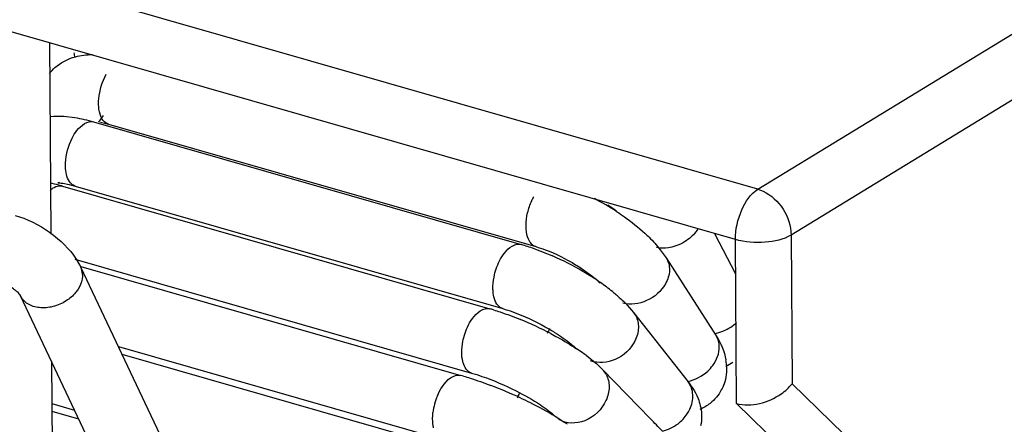
# Paper-space layout '10001861462_2_3' of a CAD drawing. Units: inches. Extents: x 0 to 34, y 0 to 22.
# Drawn here: x 27.8 to 28.2, y 14 to 14.2 of the extents above; entities that cross this region are included whole.
import ezdxf

# ---------------------------------------------------------------- set-up
doc = ezdxf.new("R2010")
doc.units = ezdxf.units.IN
doc.header["$LTSCALE"] = 1.87
doc.header["$MEASUREMENT"] = 0
doc.layers.get('0').update_dxf_attribs({"linetype": 'CONTINUOUS'})

psp = doc.layouts.new('10001861462_2_3')

# ---------------------------------------------------------------- linework, layer by layer
at = {"color": 9, "linetype": 'CONTINUOUS'}
for p, q in [((28.0830982167, 14.1284503302), (28.5589932241, 14.418824696)), ((28.5736472284, 14.3985786154), (28.097752221, 14.1082042496)), ((28.0830982167, 14.1284503302), (27.6170943737, 14.2619076591)), ((27.7739256205, 14.1299234022), (27.7752864941, 14.1297706273)), ((28.0830982167, 14.1284503302), (28.0853645455, 14.1276005491)), ((28.097752221, 14.1082042496), (28.0981630966, 14.0424587931)), ((27.7833882039, 14.0940077795), (27.7841744436, 14.0902509789)), ((28.1780694212, 13.9648159971), (28.0981630966, 14.0424587931))]:
    psp.add_line(p, q, dxfattribs=at)
at = {"color": 7, "linetype": 'CONTINUOUS'}
for p, q in [((28.0730961989, 14.1062079978), (27.7526275973, 14.1979859611)), ((27.7695596034, 14.1931368587), (27.7700877267, 14.1086302468)), ((27.7758690134, 14.1607028059), (27.7807704517, 14.1601336129)), ((27.7890979366, 14.1582460857), (27.9782937504, 14.1040629103)), ((27.7933740027, 14.1610175309), (27.7912369214, 14.1580669007)), ((27.7921148976, 14.1580938992), (27.7956301345, 14.1572491613)), ((27.7956301345, 14.1572491613), (27.9848259484, 14.103065986)), ((27.7752875307, 14.1297742453), (27.9644833445, 14.0755910699)), ((27.7754483078, 14.1310884637), (27.7782115262, 14.1305736262)), ((27.7782115262, 14.1305736262), (27.7809684455, 14.1298596785)), ((27.7809684455, 14.1298596785), (27.9701642593, 14.0756765031)), ((27.7544198046, 14.116888132), (27.7581332789, 14.115632144)), ((28.0638798774, 14.1088474302), (28.0731906339, 14.0910971632)), ((28.0735486947, 14.033802756), (28.0730961989, 14.1062079978)), ((28.0398786993, 14.1017242594), (28.0424635344, 14.098125877)), ((27.7808437626, 14.0974684282), (27.9563538534, 14.0472046626)), ((28.0424635344, 14.098125877), (28.0645346294, 14.063716877)), ((27.8268582604, 14.0022839069), (27.7833882039, 14.0940077795)), ((27.7834779304, 14.0943210851), (27.9515915046, 14.0461755839)), ((27.8012371484, 13.987398343), (27.7567054974, 14.0813622301)), ((28.0253249163, 14.0771272225), (28.0280820721, 14.0739522924)), ((28.0280820721, 14.0739522924), (28.0521747593, 14.0433198261)), ((27.8000445849, 14.0588620288), (27.9434620135, 14.0177891767)), ((27.8016415028, 14.0554924565), (27.9396810385, 14.0159597616)), ((28.0073647638, 14.0547623), (28.0115825595, 14.05135155)), ((27.7704392409, 14.0523833825), (27.7707043498, 14.009962499)), ((28.0115825595, 14.05135155), (28.0142849811, 14.048792744)), ((28.0142849811, 14.048792744), (28.0355242156, 14.0269736159)), ((27.7705561256, 14.0336803109), (27.7806766714, 14.0307819207)), ((28.0735486947, 14.033802756), (28.1534550193, 13.95615996)), ((27.7705765836, 14.0304067585), (27.7824685036, 14.0270010701)), ((27.9933933362, 14.0281021541), (27.9975784135, 14.0253795394))]:
    psp.add_line(p, q, dxfattribs=at)
for centre, radius, start, end in [((27.8063424061, 14.1920738511), 0.026164957, 187.3488378398, 191.9033311421), ((27.7511022686, 14.046082552), 0.0871137864, 74.9988061413, 77.6129021965), ((27.7488062695, 14.0373345224), 0.0961579927, 74.0145499598, 75.0265610425), ((27.9582683417, 14.0225936906), 0.1144133822, 56.969739265, 62.7293373523), ((27.9784505368, 14.0631954204), 0.0696502139, 53.0703789194, 56.7610010282), ((27.9532157613, 14.0165478209), 0.0910373353, 72.7542525932, 74.0100179471), ((27.9391244344, 13.978505371), 0.1316401879, 59.6646140789, 66.2186536505), ((27.9470129335, 13.9916357755), 0.1163235116, 55.2315466168, 59.7516898506), ((27.9597987112, 14.0100738579), 0.093886069, 51.1562085136, 55.2245415335), ((27.9347291314, 13.9717325011), 0.1080366397, 73.1637072781, 74.0136380914), ((27.9179447478, 13.9240174788), 0.1586453311, 62.4105671613, 67.7275324874), ((27.9482567126, 13.975267066), 0.0990659627, 54.7437823338, 56.5954801371), ((27.955093036, 13.9849513353), 0.0872118359, 53.1755626345, 54.7387302041), ((28.0459885182, 14.0491855079), 0.02325547, 3.8846831626, 9.4676734229), ((28.0585578203, 14.0713972663), 0.0235088825, 296.1304102824, 304.6841115616), ((27.9141732844, 13.9155423622), 0.1358865771, 73.50612079, 74.0163150895), ((27.8928955844, 13.8518645301), 0.2030461851, 65.1797760789, 69.2451541634), ((27.2720876453, 13.2842713443), 1.0651018946, 43.8034331499, 44.212142565), ((27.9589997292, 13.9698083976), 0.0676495875, 54.0127431929, 55.2307853035)]:
    psp.add_arc(centre, radius, start, end, dxfattribs=at)
at = {"color": 9, "linetype": 'CONTINUOUS'}
for centre, radius, start, end in [((28.0206221003, 14.0680713737), 0.0094970723, 28.2324405758, 38.2497734183), ((28.6643838468, 13.7324134895), 0.7519430494, 153.5922041522, 153.7733315434), ((28.0607963003, 14.0831802197), 0.0187376342, 303.2806720738, 313.3081214993), ((28.0070416095, 14.0417531258), 0.0100977753, 28.6318502799, 44.1826921267), ((27.9669492793, 14.0264240745), 0.0278730707, 157.4117415066, 173.1603609812), ((28.6999793725, 13.7156644462), 0.7912849298, 155.9378899439, 156.1023909976)]:
    psp.add_arc(centre, radius, start, end, dxfattribs=at)
at = {"color": 7, "linetype": 'CONTINUOUS'}
for points, knots in [([(27.7695405731, 14.1796178599), (27.7702620165, 14.1805584076), (27.7734051807, 14.1839416857), (27.7777115589, 14.1861109085), (27.7809999951, 14.1870126319)], [0, 0, 0, 0, 0.2579590786, 1, 1, 1, 1]), ([(27.7740223774, 14.1314824195), (27.7737493344, 14.1313904621), (27.7726914676, 14.1311681852), (27.7744707594, 14.1312546383), (27.774972497, 14.131151152), (27.7754483078, 14.1310884637)], [0, 0, 0, 0, 0.2767043215, 0.5390800996, 1, 1, 1, 1]), ([(28.0206330057, 14.1185159023), (28.0217565275, 14.1177851728), (28.0260665173, 14.1148694873), (28.0301641547, 14.111630234), (28.0330113331, 14.1090185323)], [0, 0, 0, 0, 0.2575494922, 1, 1, 1, 1]), ([(27.7581332789, 14.115632144), (27.7635417467, 14.1135315293), (27.7733461008, 14.1076739953), (27.7810517447, 14.0989378187), (27.7833882039, 14.0940077795)], [0, 0, 0, 0, 0.5153853333, 1, 1, 1, 1]), ([(28.0330113331, 14.1090185323), (28.0336509908, 14.1084317777), (28.0360746394, 14.106132101), (28.0383412789, 14.1036616332), (28.0398786993, 14.1017242594)], [0, 0, 0, 0, 0.2597836401, 1, 1, 1, 1]), ([(27.980205663, 14.1034922953), (27.9811903524, 14.1031867896), (27.9852543254, 14.1018528135), (27.9892373751, 14.1002762385), (27.9922079971, 14.0989681223)], [0, 0, 0, 0, 0.2410621328, 1, 1, 1, 1]), ([(27.9848259484, 14.103065986), (27.986215584, 14.1026680127), (27.9923282521, 14.1006090485), (27.9981401699, 14.0977001997), (28.0024108656, 14.095100381)], [0, 0, 0, 0, 0.2242722873, 1, 1, 1, 1]), ([(28.0024108656, 14.095100381), (28.003451932, 14.0944666239), (28.0072654364, 14.0920267806), (28.0108861278, 14.0892661553), (28.0133129035, 14.0870162775)], [0, 0, 0, 0, 0.269165748, 1, 1, 1, 1]), ([(27.7462903135, 14.0885017247), (27.7474281349, 14.0881758677), (27.7491889103, 14.0874028665), (27.7514912832, 14.086052744), (27.7532104718, 14.0848913554), (27.754857984, 14.083399943), (27.7556423566, 14.082869748), (27.7568699639, 14.0810151979), (27.7567054974, 14.0813622301)], [0, 0, 0, 0, 0.2772668405, 0.4480276787, 0.6201564979, 0.7794265918, 0.9100348776, 1, 1, 1, 1]), ([(28.0186839862, 14.0831978509), (28.0192924605, 14.082706571), (28.0216000485, 14.0807893052), (28.0237986215, 14.0787369337), (28.0253249163, 14.0771272225)], [0, 0, 0, 0, 0.2606542423, 1, 1, 1, 1]), ([(27.9660206618, 14.0751382826), (27.96700159, 14.0748415445), (27.9710694452, 14.0735497103), (27.9750720238, 14.0720552954), (27.9780731563, 14.0708265916)], [0, 0, 0, 0, 0.24013349, 1, 1, 1, 1]), ([(27.9701642593, 14.0756765031), (27.9716406562, 14.0752536826), (27.9780980798, 14.0731260533), (27.9842934747, 14.0702342473), (27.988886813, 14.0676722686)], [0, 0, 0, 0, 0.2260028646, 1, 1, 1, 1]), ([(27.988886813, 14.0676722686), (27.9903099468, 14.066878502), (27.995204535, 14.0639773051), (27.999907878, 14.0606695606), (28.002849516, 14.0578634208)], [0, 0, 0, 0, 0.286136153, 1, 1, 1, 1]), ([(27.9914185698, 14.0646230924), (27.9924245932, 14.0640974985), (27.9962970058, 14.0620190926), (28.0000763481, 14.0597635128), (28.0027971412, 14.0579677711)], [0, 0, 0, 0, 0.2582577401, 1, 1, 1, 1]), ([(28.069190557, 14.0507610329), (28.069381496, 14.0479436264), (28.0689333862, 14.0440245086), (28.0673395649, 14.0405726239), (28.0668720794, 14.0397271474)], [0, 0, 0, 0, 0.7450878312, 1, 1, 1, 1]), ([(27.9527532385, 14.0458372161), (27.953729403, 14.045548226), (27.9577991444, 14.044294889), (27.9618191851, 14.0428821631), (27.9648490867, 14.0417340821)], [0, 0, 0, 0, 0.2390802618, 1, 1, 1, 1]), ([(27.9563538534, 14.0472046626), (27.9579036579, 14.0467608192), (27.9646495175, 14.0445928548), (27.9711803439, 14.0417762775), (27.9760662008, 14.0393143205)], [0, 0, 0, 0, 0.2275960102, 1, 1, 1, 1]), ([(28.0521747593, 14.0433198261), (28.0541178539, 14.0408492931), (28.0564224519, 14.0371543378), (28.0575429702, 14.0330412402), (28.0577551932, 14.0319594791)], [0, 0, 0, 0, 0.7403406981, 1, 1, 1, 1]), ([(28.0735486947, 14.033802756), (28.0800561836, 14.0319390974), (28.0902242856, 14.0347198263), (28.0968253117, 14.040753602), (28.0981630966, 14.0424587931)], [0, 0, 0, 0, 0.7574718381, 1, 1, 1, 1]), ([(27.9760662008, 14.0393143205), (27.9797486058, 14.0374587765), (27.9856457516, 14.0340814801), (27.991256811, 14.030117476), (27.9931265703, 14.0281966668)], [0, 0, 0, 0, 0.6060327444, 1, 1, 1, 1]), ([(27.9781287847, 14.0361552104), (27.9795099114, 14.0355164785), (27.9847033714, 14.0330392036), (27.989784555, 14.030314335), (27.9933933362, 14.0281021541)], [0, 0, 0, 0, 0.264430668, 1, 1, 1, 1])]:
    psp.add_open_spline(points, degree=3, knots=knots, dxfattribs=at)
for points in [[(27.7809999951, 14.1870126319), (27.7834418196, 14.1876822056), (27.7860019536, 14.1879682172), (27.7885338834, 14.187981162)], [(27.7697304106, 14.160615915), (27.7717634458, 14.1608494637), (27.7738273522, 14.1608420774), (27.7758690134, 14.1607028059)], [(27.7807704517, 14.1601336129), (27.7835804367, 14.159680767), (27.7863616948, 14.1590297091), (27.7890979366, 14.1582460857)], [(28.0645346294, 14.063716877), (28.0666172652, 14.0604700325), (28.0682929958, 14.0568157093), (28.0689272153, 14.053010826)], [(28.0668720794, 14.0397271474), (28.0656263722, 14.0374742088), (28.0639163779, 14.0354241895), (28.0619154995, 14.0338043117)], [(28.0619154995, 14.0338043117), (28.0605573482, 14.032704775), (28.0590354206, 14.0317887238), (28.057442297, 14.0310707314)], [(28.0577551932, 14.0319594791), (28.0582704908, 14.0293328595), (28.0583054201, 14.0265375084), (28.0577025936, 14.0239295854)]]:
    psp.add_open_spline(points, degree=3, dxfattribs=at)
at = {"color": 9, "linetype": 'CONTINUOUS'}
for points, knots in [([(27.791331003, 14.1649331617), (27.7912421205, 14.1661063104), (27.7913371626, 14.1710586946), (27.7928338595, 14.1759799982), (27.7946787221, 14.1792625923)], [0, 0, 0, 0, 0.2380635129, 1, 1, 1, 1]), ([(27.7929331869, 14.1594111741), (27.7927041049, 14.1597683146), (27.7918136471, 14.1614874777), (27.7914445971, 14.1634338477), (27.791331003, 14.1649331617)], [0, 0, 0, 0, 0.2200815151, 1, 1, 1, 1]), ([(27.7795575803, 14.1510148062), (27.7801686508, 14.1522137067), (27.7821515858, 14.1555982709), (27.7864348804, 14.1590115185), (27.7890970882, 14.1582431297)], [0, 0, 0, 0, 0.3268891895, 1, 1, 1, 1]), ([(27.7956306052, 14.1572508), (27.7948176714, 14.1574861144), (27.7937962781, 14.1582054373), (27.7931056271, 14.1591423386), (27.7929331869, 14.1594111741)], [0, 0, 0, 0, 0.7260110197, 1, 1, 1, 1]), ([(27.7767568825, 14.1366674814), (27.7766137125, 14.1378037351), (27.7764979464, 14.1427289479), (27.7778475546, 14.1476597916), (27.7795575803, 14.1510148062)], [0, 0, 0, 0, 0.2332026624, 1, 1, 1, 1]), ([(27.7809692938, 14.1298626345), (27.7804196884, 14.1300212662), (27.7779191021, 14.1314087445), (27.777030986, 14.1344920893), (27.7767568825, 14.1366674814)], [0, 0, 0, 0, 0.2069136633, 1, 1, 1, 1]), ([(27.7699401008, 14.1281111748), (27.7702597665, 14.1283796691), (27.771431277, 14.1292611333), (27.7728720364, 14.1298703987), (27.7739256205, 14.1299234022)], [0, 0, 0, 0, 0.2835294564, 1, 1, 1, 1]), ([(28.0730961989, 14.1062079978), (28.0730681055, 14.1107033071), (28.0749844468, 14.1189562317), (28.0798182409, 14.1264490045), (28.0830982167, 14.1284503302)], [0, 0, 0, 0, 0.5391629926, 1, 1, 1, 1]), ([(28.0853645455, 14.1276005491), (28.088962048, 14.1259354774), (28.0950918286, 14.1201718941), (28.0977272712, 14.1121965438), (28.097752221, 14.1082042496)], [0, 0, 0, 0, 0.4982264999, 1, 1, 1, 1]), ([(27.9811657271, 14.1180161096), (27.9816032556, 14.1198824672), (27.9824296768, 14.1222956828), (27.9835760342, 14.1245482879), (27.983874536, 14.1250794169)], [0, 0, 0, 0, 0.7588242153, 1, 1, 1, 1]), ([(27.9805268169, 14.1107499863), (27.9804833942, 14.1113231172), (27.9804142044, 14.113760982), (27.9807407572, 14.1162033229), (27.9811657271, 14.1180161096)], [0, 0, 0, 0, 0.235881272, 1, 1, 1, 1]), ([(27.9821290007, 14.1052279987), (27.9818999188, 14.1055851392), (27.9810094609, 14.1073043023), (27.980640411, 14.1092506723), (27.9805268169, 14.1107499863)], [0, 0, 0, 0, 0.2200815151, 1, 1, 1, 1]), ([(27.984826419, 14.1030676246), (27.9840134852, 14.103302939), (27.9829920919, 14.1040222619), (27.9823014409, 14.1049591632), (27.9821290007, 14.1052279987)], [0, 0, 0, 0, 0.7260110197, 1, 1, 1, 1]), ([(28.0521127348, 14.1062204107), (28.0510900365, 14.105451181), (28.0469209468, 14.1029157363), (28.0416582942, 14.1019452001), (28.0381300563, 14.1026797166)], [0, 0, 0, 0, 0.2620408189, 1, 1, 1, 1]), ([(28.097752221, 14.1082042496), (28.0943860842, 14.1061503515), (28.085824847, 14.1044900549), (28.0773580151, 14.1049874701), (28.0730961989, 14.1062079978)], [0, 0, 0, 0, 0.4707586976, 1, 1, 1, 1]), ([(27.9687533942, 14.0968316309), (27.9693644647, 14.0980305313), (27.9713473997, 14.1014150955), (27.9756306943, 14.1048283431), (27.9782929021, 14.1040599543)], [0, 0, 0, 0, 0.3268891895, 1, 1, 1, 1]), ([(28.0424627462, 14.0981253704), (28.0434764074, 14.0965504125), (28.0444928536, 14.092430839), (28.043188004, 14.0885027025), (28.0421644581, 14.0866814905)], [0, 0, 0, 0, 0.4727211345, 1, 1, 1, 1]), ([(27.7841744436, 14.0902509789), (27.7841650214, 14.0897490638), (27.783942696, 14.0876169925), (27.7830639099, 14.0855830253), (27.7821747874, 14.0842117243)], [0, 0, 0, 0, 0.2349846636, 1, 1, 1, 1]), ([(27.9659526964, 14.082484306), (27.965882989, 14.0830375307), (27.9657046656, 14.0854220659), (27.9659371331, 14.0878283645), (27.9662893306, 14.0896252124)], [0, 0, 0, 0, 0.2334380425, 1, 1, 1, 1]), ([(27.7821747874, 14.0842117243), (27.7818533835, 14.0837160204), (27.7803920729, 14.0817423007), (27.7784925474, 14.0801074297), (27.7769254604, 14.0791031325)], [0, 0, 0, 0, 0.2409322899, 1, 1, 1, 1]), ([(28.0421644581, 14.0866814905), (28.0403360535, 14.0834281805), (28.0345383828, 14.0782708822), (28.026692646, 14.0771511518), (28.0232940199, 14.0781181731)], [0, 0, 0, 0, 0.5136521841, 1, 1, 1, 1]), ([(27.7769254604, 14.0791031325), (27.7751348437, 14.077955582), (27.7712583186, 14.0762620323), (27.7652340041, 14.075715787), (27.7598704789, 14.0772888655), (27.7573919948, 14.0799186944), (27.7567106262, 14.0813646533)], [0, 0, 0, 0, 0.2820998663, 0.5500778461, 0.7879777179, 1, 1, 1, 1]), ([(27.9701651077, 14.0756794591), (27.9696155022, 14.0758380908), (27.9671149159, 14.0772255691), (27.9662267998, 14.0803089139), (27.9659526964, 14.082484306)], [0, 0, 0, 0, 0.2069136633, 1, 1, 1, 1]), ([(27.9545102121, 14.0674675695), (27.9551193226, 14.0687880495), (27.9571023509, 14.0724877795), (27.9616255139, 14.0764068778), (27.9644823079, 14.0755874519)], [0, 0, 0, 0, 0.3285435652, 1, 1, 1, 1]), ([(28.0289893606, 14.0725639607), (28.0298557281, 14.0709493014), (28.0306600333, 14.0669691211), (28.0295218896, 14.0631499486), (28.0286054557, 14.0613519351)], [0, 0, 0, 0, 0.4758879994, 1, 1, 1, 1]), ([(27.9522701804, 14.0531722491), (27.9521743602, 14.0537026718), (27.9518855492, 14.0560209487), (27.9520237547, 14.0583808543), (27.9523028985, 14.0601531488)], [0, 0, 0, 0, 0.2310215375, 1, 1, 1, 1]), ([(28.0286054557, 14.0613519351), (28.0268069036, 14.0578232346), (28.0208754658, 14.0521529113), (28.0124124941, 14.0512918143), (28.0090265515, 14.0526372028)], [0, 0, 0, 0, 0.5208557988, 1, 1, 1, 1]), ([(28.0609082231, 14.0481003431), (28.0617107552, 14.0488424816), (28.0644291213, 14.0518136048), (28.0660809349, 14.0559440869), (28.0659884016, 14.0588880511)], [0, 0, 0, 0, 0.2706652596, 1, 1, 1, 1]), ([(27.95635489, 14.0472082807), (27.9558496962, 14.0473531875), (27.9535801603, 14.0485466294), (27.9526193806, 14.0512392145), (27.9522701804, 14.0531722491)], [0, 0, 0, 0, 0.2110798789, 1, 1, 1, 1]), ([(27.9412143811, 14.0371302916), (27.9418143909, 14.038572874), (27.9437844644, 14.0425907158), (27.9485343934, 14.0470428576), (27.9515905447, 14.0461722275)], [0, 0, 0, 0, 0.3296085057, 1, 1, 1, 1]), ([(28.0159045959, 14.0465917762), (28.0168116536, 14.0449285334), (28.0177120793, 14.0408660388), (28.0167001037, 14.0368996592), (28.0158337125, 14.035021425)], [0, 0, 0, 0, 0.4780555271, 1, 1, 1, 1]), ([(28.0517653397, 14.0291217423), (28.0521979712, 14.029776355), (28.0536644068, 14.0323599344), (28.0543853202, 14.035413361), (28.0542642932, 14.0375980737)], [0, 0, 0, 0, 0.2639527731, 1, 1, 1, 1]), ([(28.0158337125, 14.035021425), (28.0140283497, 14.031107611), (28.0077261381, 14.0247119995), (27.9982165728, 14.0246623372), (27.9949726132, 14.0267058358)], [0, 0, 0, 0, 0.5292351967, 1, 1, 1, 1]), ([(27.9395459286, 14.0229566209), (27.9394243127, 14.023461408), (27.9390241913, 14.0257004095), (27.9390683861, 14.0280040738), (27.9392745714, 14.0297435037)], [0, 0, 0, 0, 0.2286515237, 1, 1, 1, 1])]:
    psp.add_open_spline(points, degree=3, knots=knots, dxfattribs=at)
for points in [[(28.0564446616, 14.110886688), (28.0553271953, 14.1090823367), (28.0538088656, 14.1074961674), (28.0521127348, 14.1062204107)], [(27.9662893306, 14.0896252124), (27.9667776418, 14.0921164871), (27.9676005576, 14.094569803), (27.9687533942, 14.0968316309)], [(27.9523028985, 14.0601531488), (27.9526991361, 14.0626688759), (27.9534434731, 14.0651550049), (27.9545102121, 14.0674675695)], [(28.0638664777, 14.0646264552), (28.0664173323, 14.0650734067), (28.0689138887, 14.0660939058), (28.0710784055, 14.0675156977)], [(28.0659884016, 14.0588880511), (28.0659355988, 14.0605679817), (28.0654354977, 14.0622979313), (28.0645326593, 14.0637156188)], [(28.0520077874, 14.0435260942), (28.0552804906, 14.0441712672), (28.0584591845, 14.0458356038), (28.0609082231, 14.0481003431)], [(28.0542642932, 14.0375980737), (28.0541519851, 14.0396253998), (28.053427952, 14.0417222741), (28.0521746293, 14.043319724)], [(28.0477465217, 14.0248104181), (28.0493024997, 14.0260098997), (28.0506821074, 14.0274827086), (28.0517653397, 14.0291217423)], [(28.0407916572, 14.021520412), (28.043297521, 14.0220661122), (28.0457153887, 14.0232446463), (28.0477465217, 14.0248104181)]]:
    psp.add_open_spline(points, degree=3, dxfattribs=at)

doc.saveas('drawing.dxf')
